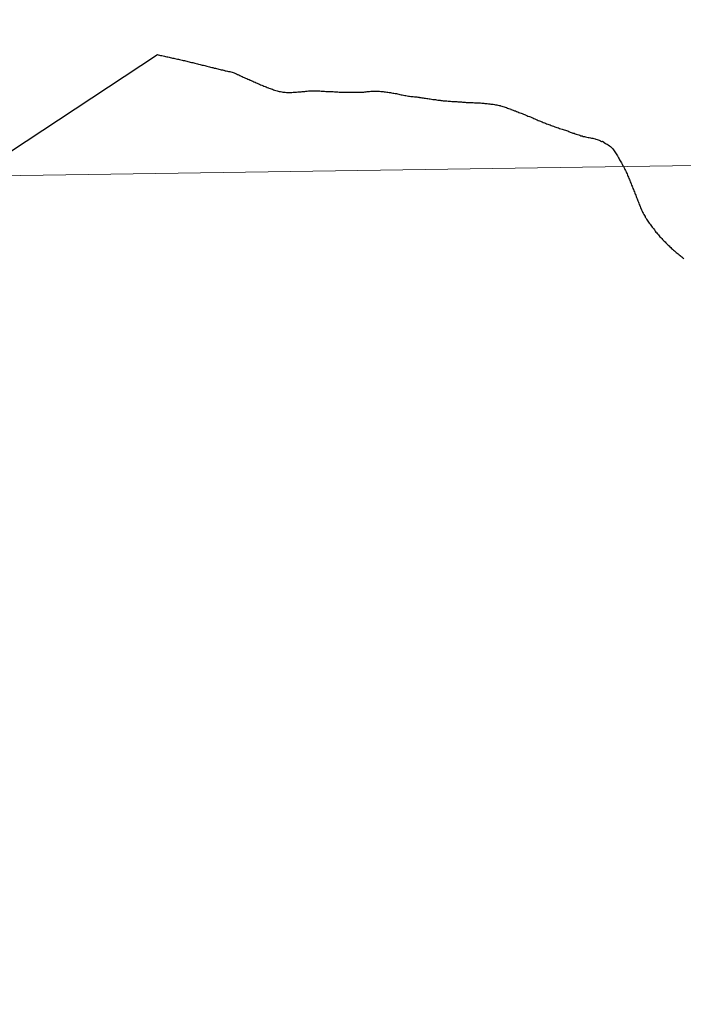
# Model space of a CAD drawing. Units: metres. Extents: x 598881 to 603380, y 4786594 to 4789630.
# Drawn here: x 599921 to 599941, y 4786824 to 4786854 of the extents above; entities that cross this region are included whole.
import ezdxf

# ---------------------------------------------------------------- set-up
doc = ezdxf.new("R2010")
doc.units = ezdxf.units.M
doc.header["$MEASUREMENT"] = 0
doc.layers.add('Nivel 63', color=7, linetype='Continuous', lineweight=0)

msp = doc.modelspace()

# ---------------------------------------------------------------- linework, layer by layer
at = {"layer": 'Nivel 63', "color": 7, "linetype": 'Continuous', "lineweight": 30, "flags": 128}
for points in [[(599920.62, 4786849.84), (599925.04, 4786852.76), (599925.06, 4786852.75), (599925.1, 4786852.74), (599925.13, 4786852.73), (599925.17, 4786852.73), (599925.21, 4786852.72), (599925.25, 4786852.71), (599925.28, 4786852.7), (599925.32, 4786852.69), (599925.35, 4786852.69), (599925.39, 4786852.68), (599925.42, 4786852.67), (599925.46, 4786852.66), (599925.49, 4786852.65), (599925.53, 4786852.65), (599925.56, 4786852.64), (599925.6, 4786852.63), (599925.64, 4786852.62), (599925.67, 4786852.62), (599925.7, 4786852.61), (599925.74, 4786852.6), (599925.78, 4786852.59), (599925.81, 4786852.58), (599925.85, 4786852.58), (599925.88, 4786852.57), (599925.92, 4786852.56), (599925.95, 4786852.55), (599925.99, 4786852.54), (599926.02, 4786852.53), (599926.06, 4786852.52), (599926.1, 4786852.52), (599926.13, 4786852.51), (599926.16, 4786852.5), (599926.2, 4786852.49), (599926.24, 4786852.48), (599926.27, 4786852.47), (599926.28, 4786852.47), (599926.32, 4786852.46), (599926.35, 4786852.45), (599926.38, 4786852.44), (599926.42, 4786852.44), (599926.46, 4786852.43)], [(599920.62, 4786849.84), (599925.04, 4786852.76), (599925.06, 4786852.75), (599925.1, 4786852.74), (599925.13, 4786852.73), (599925.17, 4786852.73), (599925.21, 4786852.72), (599925.25, 4786852.71), (599925.28, 4786852.7), (599925.32, 4786852.69), (599925.35, 4786852.69), (599925.39, 4786852.68), (599925.42, 4786852.67), (599925.46, 4786852.66), (599925.49, 4786852.65), (599925.53, 4786852.65), (599925.56, 4786852.64), (599925.6, 4786852.63), (599925.64, 4786852.62), (599925.67, 4786852.62), (599925.7, 4786852.61), (599925.74, 4786852.6), (599925.78, 4786852.59), (599925.81, 4786852.58), (599925.85, 4786852.58), (599925.88, 4786852.57), (599925.92, 4786852.56), (599925.95, 4786852.55), (599925.99, 4786852.54), (599926.02, 4786852.53), (599926.06, 4786852.52), (599926.1, 4786852.52), (599926.13, 4786852.51), (599926.16, 4786852.5), (599926.2, 4786852.49), (599926.24, 4786852.48), (599926.27, 4786852.47), (599926.28, 4786852.47), (599926.32, 4786852.46), (599926.35, 4786852.45), (599926.38, 4786852.44), (599926.42, 4786852.44), (599926.46, 4786852.43)], [(599926.46, 4786852.43), (599926.49, 4786852.42), (599926.52, 4786852.41), (599926.56, 4786852.4), (599926.6, 4786852.39), (599926.63, 4786852.38), (599926.67, 4786852.37), (599926.7, 4786852.37), (599926.74, 4786852.35), (599926.78, 4786852.35), (599926.81, 4786852.34), (599926.85, 4786852.33), (599926.88, 4786852.32), (599926.92, 4786852.31), (599926.95, 4786852.3), (599926.99, 4786852.3), (599927.02, 4786852.29), (599927.03, 4786852.29), (599927.07, 4786852.27), (599927.1, 4786852.27), (599927.14, 4786852.26), (599927.17, 4786852.25), (599927.21, 4786852.25), (599927.24, 4786852.24), (599927.28, 4786852.23), (599927.31, 4786852.22), (599927.34, 4786852.21), (599927.38, 4786852.19), (599927.41, 4786852.18), (599927.44, 4786852.16), (599927.45, 4786852.16), (599927.48, 4786852.15), (599927.51, 4786852.13), (599927.55, 4786852.11), (599927.58, 4786852.1), (599927.61, 4786852.08), (599927.64, 4786852.07), (599927.68, 4786852.05), (599927.71, 4786852.04), (599927.74, 4786852.02), (599927.78, 4786852.01), (599927.81, 4786851.99), (599927.82, 4786851.99), (599927.86, 4786851.97), (599927.89, 4786851.96), (599927.92, 4786851.94), (599927.96, 4786851.93), (599927.99, 4786851.91), (599928.02, 4786851.9), (599928.06, 4786851.88), (599928.09, 4786851.87), (599928.12, 4786851.85), (599928.16, 4786851.84), (599928.19, 4786851.83), (599928.22, 4786851.81), (599928.26, 4786851.8), (599928.29, 4786851.79), (599928.32, 4786851.77), (599928.36, 4786851.76), (599928.37, 4786851.75), (599928.41, 4786851.74), (599928.44, 4786851.73), (599928.48, 4786851.72), (599928.51, 4786851.7), (599928.54, 4786851.69), (599928.58, 4786851.68), (599928.62, 4786851.67), (599928.65, 4786851.66), (599928.68, 4786851.65), (599928.72, 4786851.65), (599928.76, 4786851.64), (599928.79, 4786851.63), (599928.82, 4786851.63), (599928.86, 4786851.63), (599928.9, 4786851.62), (599928.93, 4786851.62), (599928.97, 4786851.62), (599929.01, 4786851.62), (599929.04, 4786851.62), (599929.06, 4786851.62), (599929.1, 4786851.63), (599929.13, 4786851.63), (599929.17, 4786851.63), (599929.2, 4786851.63), (599929.24, 4786851.64), (599929.28, 4786851.64), (599929.31, 4786851.64), (599929.34, 4786851.64), (599929.37, 4786851.65), (599929.41, 4786851.65), (599929.45, 4786851.65), (599929.48, 4786851.66), (599929.52, 4786851.66), (599929.56, 4786851.67), (599929.59, 4786851.67), (599929.63, 4786851.67), (599929.66, 4786851.67), (599929.68, 4786851.67), (599929.72, 4786851.67), (599929.76, 4786851.67), (599929.79, 4786851.67)], [(599926.46, 4786852.43), (599926.49, 4786852.42), (599926.52, 4786852.41), (599926.56, 4786852.4), (599926.6, 4786852.39), (599926.63, 4786852.38), (599926.67, 4786852.37), (599926.7, 4786852.37), (599926.74, 4786852.35), (599926.78, 4786852.35), (599926.81, 4786852.34), (599926.85, 4786852.33), (599926.88, 4786852.32), (599926.92, 4786852.31), (599926.95, 4786852.3), (599926.99, 4786852.3), (599927.02, 4786852.29), (599927.03, 4786852.29), (599927.07, 4786852.27), (599927.1, 4786852.27), (599927.14, 4786852.26), (599927.17, 4786852.25), (599927.21, 4786852.25), (599927.24, 4786852.24), (599927.28, 4786852.23), (599927.31, 4786852.22), (599927.34, 4786852.21), (599927.38, 4786852.19), (599927.41, 4786852.18), (599927.44, 4786852.16), (599927.45, 4786852.16), (599927.48, 4786852.15), (599927.51, 4786852.13), (599927.55, 4786852.11), (599927.58, 4786852.1), (599927.61, 4786852.08), (599927.64, 4786852.07), (599927.68, 4786852.05), (599927.71, 4786852.04), (599927.74, 4786852.02), (599927.78, 4786852.01), (599927.81, 4786851.99), (599927.82, 4786851.99), (599927.86, 4786851.97), (599927.89, 4786851.96), (599927.92, 4786851.94), (599927.96, 4786851.93), (599927.99, 4786851.91), (599928.02, 4786851.9), (599928.06, 4786851.88), (599928.09, 4786851.87), (599928.12, 4786851.85), (599928.16, 4786851.84), (599928.19, 4786851.83), (599928.22, 4786851.81), (599928.26, 4786851.8), (599928.29, 4786851.79), (599928.32, 4786851.77), (599928.36, 4786851.76), (599928.37, 4786851.75), (599928.41, 4786851.74), (599928.44, 4786851.73), (599928.48, 4786851.72), (599928.51, 4786851.7), (599928.54, 4786851.69), (599928.58, 4786851.68), (599928.62, 4786851.67), (599928.65, 4786851.66), (599928.68, 4786851.65), (599928.72, 4786851.65), (599928.76, 4786851.64), (599928.79, 4786851.63), (599928.82, 4786851.63), (599928.86, 4786851.63), (599928.9, 4786851.62), (599928.93, 4786851.62), (599928.97, 4786851.62), (599929.01, 4786851.62), (599929.04, 4786851.62), (599929.06, 4786851.62), (599929.1, 4786851.63), (599929.13, 4786851.63), (599929.17, 4786851.63), (599929.2, 4786851.63), (599929.24, 4786851.64), (599929.28, 4786851.64), (599929.31, 4786851.64), (599929.34, 4786851.64), (599929.37, 4786851.65), (599929.41, 4786851.65), (599929.45, 4786851.65), (599929.48, 4786851.66), (599929.52, 4786851.66), (599929.56, 4786851.67), (599929.59, 4786851.67), (599929.63, 4786851.67), (599929.66, 4786851.67), (599929.68, 4786851.67), (599929.72, 4786851.67), (599929.76, 4786851.67), (599929.79, 4786851.67)], [(599929.79, 4786851.67), (599929.83, 4786851.67), (599929.86, 4786851.67), (599929.9, 4786851.67), (599929.94, 4786851.66), (599929.97, 4786851.66), (599930.01, 4786851.66), (599930.04, 4786851.66), (599930.08, 4786851.65), (599930.12, 4786851.65), (599930.16, 4786851.65), (599930.19, 4786851.65), (599930.23, 4786851.65), (599930.26, 4786851.65), (599930.3, 4786851.65), (599930.34, 4786851.64), (599930.37, 4786851.64), (599930.41, 4786851.64), (599930.44, 4786851.64), (599930.48, 4786851.63), (599930.52, 4786851.63), (599930.55, 4786851.63), (599930.59, 4786851.63), (599930.63, 4786851.63), (599930.66, 4786851.63), (599930.7, 4786851.63), (599930.73, 4786851.63), (599930.77, 4786851.63), (599930.81, 4786851.63), (599930.84, 4786851.63), (599930.88, 4786851.63), (599930.92, 4786851.63), (599930.95, 4786851.63), (599930.99, 4786851.63), (599931.02, 4786851.63), (599931.06, 4786851.63), (599931.1, 4786851.63), (599931.13, 4786851.63), (599931.17, 4786851.63), (599931.21, 4786851.63), (599931.24, 4786851.64), (599931.28, 4786851.64), (599931.31, 4786851.65), (599931.35, 4786851.65), (599931.38, 4786851.65), (599931.42, 4786851.66), (599931.46, 4786851.66), (599931.49, 4786851.66), (599931.53, 4786851.66), (599931.54, 4786851.66), (599931.57, 4786851.66), (599931.61, 4786851.66), (599931.64, 4786851.66), (599931.68, 4786851.66), (599931.72, 4786851.65), (599931.75, 4786851.65), (599931.79, 4786851.65), (599931.82, 4786851.64), (599931.83, 4786851.64), (599931.86, 4786851.64), (599931.9, 4786851.63), (599931.93, 4786851.63), (599931.97, 4786851.62), (599932.01, 4786851.62), (599932.04, 4786851.61), (599932.08, 4786851.6), (599932.11, 4786851.6), (599932.15, 4786851.59), (599932.18, 4786851.59), (599932.19, 4786851.59), (599932.22, 4786851.58), (599932.26, 4786851.57), (599932.29, 4786851.56), (599932.33, 4786851.55), (599932.36, 4786851.55), (599932.4, 4786851.54), (599932.44, 4786851.53), (599932.47, 4786851.53), (599932.51, 4786851.52), (599932.51, 4786851.52), (599932.55, 4786851.51), (599932.58, 4786851.51), (599932.62, 4786851.5), (599932.66, 4786851.5), (599932.69, 4786851.5), (599932.73, 4786851.49), (599932.76, 4786851.49), (599932.8, 4786851.49), (599932.83, 4786851.48), (599932.87, 4786851.48), (599932.88, 4786851.47), (599932.92, 4786851.47), (599932.95, 4786851.46), (599932.99, 4786851.46), (599933.02, 4786851.45), (599933.06, 4786851.45), (599933.1, 4786851.44), (599933.13, 4786851.44), (599933.17, 4786851.43), (599933.2, 4786851.43), (599933.24, 4786851.42)], [(599929.79, 4786851.67), (599929.83, 4786851.67), (599929.86, 4786851.67), (599929.9, 4786851.67), (599929.94, 4786851.66), (599929.97, 4786851.66), (599930.01, 4786851.66), (599930.04, 4786851.66), (599930.08, 4786851.65), (599930.12, 4786851.65), (599930.16, 4786851.65), (599930.19, 4786851.65), (599930.23, 4786851.65), (599930.26, 4786851.65), (599930.3, 4786851.65), (599930.34, 4786851.64), (599930.37, 4786851.64), (599930.41, 4786851.64), (599930.44, 4786851.64), (599930.48, 4786851.63), (599930.52, 4786851.63), (599930.55, 4786851.63), (599930.59, 4786851.63), (599930.63, 4786851.63), (599930.66, 4786851.63), (599930.7, 4786851.63), (599930.73, 4786851.63), (599930.77, 4786851.63), (599930.81, 4786851.63), (599930.84, 4786851.63), (599930.88, 4786851.63), (599930.92, 4786851.63), (599930.95, 4786851.63), (599930.99, 4786851.63), (599931.02, 4786851.63), (599931.06, 4786851.63), (599931.1, 4786851.63), (599931.13, 4786851.63), (599931.17, 4786851.63), (599931.21, 4786851.63), (599931.24, 4786851.64), (599931.28, 4786851.64), (599931.31, 4786851.65), (599931.35, 4786851.65), (599931.38, 4786851.65), (599931.42, 4786851.66), (599931.46, 4786851.66), (599931.49, 4786851.66), (599931.53, 4786851.66), (599931.54, 4786851.66), (599931.57, 4786851.66), (599931.61, 4786851.66), (599931.64, 4786851.66), (599931.68, 4786851.66), (599931.72, 4786851.65), (599931.75, 4786851.65), (599931.79, 4786851.65), (599931.82, 4786851.64), (599931.83, 4786851.64), (599931.86, 4786851.64), (599931.9, 4786851.63), (599931.93, 4786851.63), (599931.97, 4786851.62), (599932.01, 4786851.62), (599932.04, 4786851.61), (599932.08, 4786851.6), (599932.11, 4786851.6), (599932.15, 4786851.59), (599932.18, 4786851.59), (599932.19, 4786851.59), (599932.22, 4786851.58), (599932.26, 4786851.57), (599932.29, 4786851.56), (599932.33, 4786851.55), (599932.36, 4786851.55), (599932.4, 4786851.54), (599932.44, 4786851.53), (599932.47, 4786851.53), (599932.51, 4786851.52), (599932.51, 4786851.52), (599932.55, 4786851.51), (599932.58, 4786851.51), (599932.62, 4786851.5), (599932.66, 4786851.5), (599932.69, 4786851.5), (599932.73, 4786851.49), (599932.76, 4786851.49), (599932.8, 4786851.49), (599932.83, 4786851.48), (599932.87, 4786851.48), (599932.88, 4786851.47), (599932.92, 4786851.47), (599932.95, 4786851.46), (599932.99, 4786851.46), (599933.02, 4786851.45), (599933.06, 4786851.45), (599933.1, 4786851.44), (599933.13, 4786851.44), (599933.17, 4786851.43), (599933.2, 4786851.43), (599933.24, 4786851.42)], [(599933.24, 4786851.42), (599933.28, 4786851.41), (599933.31, 4786851.41), (599933.35, 4786851.41), (599933.38, 4786851.4), (599933.42, 4786851.39), (599933.46, 4786851.39), (599933.49, 4786851.39), (599933.51, 4786851.38), (599933.55, 4786851.38), (599933.58, 4786851.37), (599933.62, 4786851.37), (599933.65, 4786851.37), (599933.69, 4786851.37), (599933.73, 4786851.36), (599933.76, 4786851.36), (599933.8, 4786851.36), (599933.84, 4786851.35), (599933.87, 4786851.35), (599933.91, 4786851.35), (599933.95, 4786851.35), (599933.95, 4786851.35), (599933.99, 4786851.35), (599934.02, 4786851.34), (599934.05, 4786851.34), (599934.09, 4786851.34), (599934.13, 4786851.34), (599934.16, 4786851.33), (599934.2, 4786851.33), (599934.24, 4786851.33), (599934.27, 4786851.32), (599934.31, 4786851.32), (599934.34, 4786851.32), (599934.38, 4786851.32), (599934.41, 4786851.32), (599934.45, 4786851.32), (599934.48, 4786851.32), (599934.52, 4786851.31), (599934.56, 4786851.31), (599934.59, 4786851.31), (599934.63, 4786851.31), (599934.66, 4786851.31), (599934.7, 4786851.31), (599934.74, 4786851.3), (599934.76, 4786851.3), (599934.8, 4786851.3), (599934.83, 4786851.29), (599934.87, 4786851.29), (599934.9, 4786851.29), (599934.94, 4786851.28), (599934.98, 4786851.28), (599935.01, 4786851.27), (599935.05, 4786851.27), (599935.08, 4786851.27), (599935.12, 4786851.26), (599935.15, 4786851.25), (599935.19, 4786851.25), (599935.22, 4786851.24), (599935.26, 4786851.23), (599935.29, 4786851.23), (599935.3, 4786851.22), (599935.34, 4786851.21), (599935.37, 4786851.2), (599935.41, 4786851.19), (599935.44, 4786851.18), (599935.48, 4786851.17), (599935.51, 4786851.15), (599935.54, 4786851.14), (599935.58, 4786851.13), (599935.61, 4786851.12), (599935.61, 4786851.11), (599935.65, 4786851.1), (599935.68, 4786851.09), (599935.72, 4786851.07), (599935.75, 4786851.07), (599935.78, 4786851.05), (599935.82, 4786851.04), (599935.85, 4786851.02), (599935.88, 4786851.01), (599935.92, 4786851), (599935.95, 4786850.99), (599935.99, 4786850.97), (599936.02, 4786850.96), (599936.05, 4786850.95), (599936.06, 4786850.94), (599936.09, 4786850.93), (599936.12, 4786850.91), (599936.16, 4786850.9), (599936.19, 4786850.89), (599936.23, 4786850.87), (599936.26, 4786850.86), (599936.29, 4786850.84), (599936.32, 4786850.83), (599936.36, 4786850.81), (599936.39, 4786850.8), (599936.42, 4786850.78), (599936.46, 4786850.77), (599936.49, 4786850.76), (599936.53, 4786850.74), (599936.54, 4786850.74), (599936.57, 4786850.72)], [(599933.24, 4786851.42), (599933.28, 4786851.41), (599933.31, 4786851.41), (599933.35, 4786851.41), (599933.38, 4786851.4), (599933.42, 4786851.39), (599933.46, 4786851.39), (599933.49, 4786851.39), (599933.51, 4786851.38), (599933.55, 4786851.38), (599933.58, 4786851.37), (599933.62, 4786851.37), (599933.65, 4786851.37), (599933.69, 4786851.37), (599933.73, 4786851.36), (599933.76, 4786851.36), (599933.8, 4786851.36), (599933.84, 4786851.35), (599933.87, 4786851.35), (599933.91, 4786851.35), (599933.95, 4786851.35), (599933.95, 4786851.35), (599933.99, 4786851.35), (599934.02, 4786851.34), (599934.05, 4786851.34), (599934.09, 4786851.34), (599934.13, 4786851.34), (599934.16, 4786851.33), (599934.2, 4786851.33), (599934.24, 4786851.33), (599934.27, 4786851.32), (599934.31, 4786851.32), (599934.34, 4786851.32), (599934.38, 4786851.32), (599934.41, 4786851.32), (599934.45, 4786851.32), (599934.48, 4786851.32), (599934.52, 4786851.31), (599934.56, 4786851.31), (599934.59, 4786851.31), (599934.63, 4786851.31), (599934.66, 4786851.31), (599934.7, 4786851.31), (599934.74, 4786851.3), (599934.76, 4786851.3), (599934.8, 4786851.3), (599934.83, 4786851.29), (599934.87, 4786851.29), (599934.9, 4786851.29), (599934.94, 4786851.28), (599934.98, 4786851.28), (599935.01, 4786851.27), (599935.05, 4786851.27), (599935.08, 4786851.27), (599935.12, 4786851.26), (599935.15, 4786851.25), (599935.19, 4786851.25), (599935.22, 4786851.24), (599935.26, 4786851.23), (599935.29, 4786851.23), (599935.3, 4786851.22), (599935.34, 4786851.21), (599935.37, 4786851.2), (599935.41, 4786851.19), (599935.44, 4786851.18), (599935.48, 4786851.17), (599935.51, 4786851.15), (599935.54, 4786851.14), (599935.58, 4786851.13), (599935.61, 4786851.12), (599935.61, 4786851.11), (599935.65, 4786851.1), (599935.68, 4786851.09), (599935.72, 4786851.07), (599935.75, 4786851.07), (599935.78, 4786851.05), (599935.82, 4786851.04), (599935.85, 4786851.02), (599935.88, 4786851.01), (599935.92, 4786851), (599935.95, 4786850.99), (599935.99, 4786850.97), (599936.02, 4786850.96), (599936.05, 4786850.95), (599936.06, 4786850.94), (599936.09, 4786850.93), (599936.12, 4786850.91), (599936.16, 4786850.9), (599936.19, 4786850.89), (599936.23, 4786850.87), (599936.26, 4786850.86), (599936.29, 4786850.84), (599936.32, 4786850.83), (599936.36, 4786850.81), (599936.39, 4786850.8), (599936.42, 4786850.78), (599936.46, 4786850.77), (599936.49, 4786850.76), (599936.53, 4786850.74), (599936.54, 4786850.74), (599936.57, 4786850.72)], [(599936.57, 4786850.72), (599936.61, 4786850.71), (599936.64, 4786850.7), (599936.67, 4786850.68), (599936.71, 4786850.67), (599936.74, 4786850.66), (599936.78, 4786850.65), (599936.81, 4786850.63), (599936.84, 4786850.62), (599936.88, 4786850.61), (599936.92, 4786850.59), (599936.95, 4786850.58), (599936.98, 4786850.57), (599937.02, 4786850.56), (599937.03, 4786850.56), (599937.06, 4786850.54), (599937.1, 4786850.53), (599937.14, 4786850.52), (599937.17, 4786850.51), (599937.2, 4786850.5), (599937.24, 4786850.49), (599937.27, 4786850.48), (599937.31, 4786850.47), (599937.34, 4786850.45), (599937.38, 4786850.44), (599937.41, 4786850.43), (599937.44, 4786850.42), (599937.46, 4786850.41), (599937.5, 4786850.41), (599937.53, 4786850.39), (599937.56, 4786850.38), (599937.6, 4786850.37), (599937.64, 4786850.36), (599937.67, 4786850.35), (599937.7, 4786850.33), (599937.74, 4786850.33), (599937.77, 4786850.31), (599937.81, 4786850.31), (599937.84, 4786850.3), (599937.88, 4786850.29), (599937.92, 4786850.28), (599937.95, 4786850.28), (599937.99, 4786850.27), (599938.02, 4786850.26), (599938.06, 4786850.26), (599938.09, 4786850.25), (599938.13, 4786850.24), (599938.15, 4786850.23), (599938.19, 4786850.22), (599938.22, 4786850.21), (599938.25, 4786850.2), (599938.29, 4786850.18), (599938.32, 4786850.16), (599938.35, 4786850.17), (599938.44, 4786850.1), (599938.46, 4786850.09), (599938.49, 4786850.08), (599938.52, 4786850.06), (599938.56, 4786850.03), (599938.56, 4786850.03), (599938.59, 4786850.01), (599938.62, 4786849.98), (599938.64, 4786849.96), (599938.66, 4786849.94), (599938.68, 4786849.91), (599938.7, 4786849.88), (599938.72, 4786849.85), (599938.74, 4786849.82), (599938.76, 4786849.79), (599938.78, 4786849.76), (599938.8, 4786849.73), (599938.81, 4786849.71), (599938.83, 4786849.67), (599938.85, 4786849.64), (599938.86, 4786849.61), (599938.88, 4786849.58), (599938.9, 4786849.55), (599938.92, 4786849.52), (599938.94, 4786849.48), (599938.95, 4786849.45), (599938.97, 4786849.42), (599938.98, 4786849.39), (599939, 4786849.35), (599939.01, 4786849.32), (599939.03, 4786849.29), (599939.03, 4786849.29), (599939.05, 4786849.25), (599939.06, 4786849.22), (599939.08, 4786849.19), (599939.09, 4786849.15), (599939.1, 4786849.12), (599939.12, 4786849.09), (599939.13, 4786849.05), (599939.15, 4786849.02), (599939.16, 4786848.99), (599939.17, 4786848.95), (599939.19, 4786848.92), (599939.2, 4786848.89), (599939.21, 4786848.85), (599939.23, 4786848.82), (599939.24, 4786848.79)], [(599936.57, 4786850.72), (599936.61, 4786850.71), (599936.64, 4786850.7), (599936.67, 4786850.68), (599936.71, 4786850.67), (599936.74, 4786850.66), (599936.78, 4786850.65), (599936.81, 4786850.63), (599936.84, 4786850.62), (599936.88, 4786850.61), (599936.92, 4786850.59), (599936.95, 4786850.58), (599936.98, 4786850.57), (599937.02, 4786850.56), (599937.03, 4786850.56), (599937.06, 4786850.54), (599937.1, 4786850.53), (599937.14, 4786850.52), (599937.17, 4786850.51), (599937.2, 4786850.5), (599937.24, 4786850.49), (599937.27, 4786850.48), (599937.31, 4786850.47), (599937.34, 4786850.45), (599937.38, 4786850.44), (599937.41, 4786850.43), (599937.44, 4786850.42), (599937.46, 4786850.41), (599937.5, 4786850.41), (599937.53, 4786850.39), (599937.56, 4786850.38), (599937.6, 4786850.37), (599937.64, 4786850.36), (599937.67, 4786850.35), (599937.7, 4786850.33), (599937.74, 4786850.33), (599937.77, 4786850.31), (599937.81, 4786850.31), (599937.84, 4786850.3), (599937.88, 4786850.29), (599937.92, 4786850.28), (599937.95, 4786850.28), (599937.99, 4786850.27), (599938.02, 4786850.26), (599938.06, 4786850.26), (599938.09, 4786850.25), (599938.13, 4786850.24), (599938.15, 4786850.23), (599938.19, 4786850.22), (599938.22, 4786850.21), (599938.25, 4786850.2), (599938.29, 4786850.18), (599938.32, 4786850.16), (599938.35, 4786850.17), (599938.44, 4786850.1), (599938.46, 4786850.09), (599938.49, 4786850.08), (599938.52, 4786850.06), (599938.56, 4786850.03), (599938.56, 4786850.03), (599938.59, 4786850.01), (599938.62, 4786849.98), (599938.64, 4786849.96), (599938.66, 4786849.94), (599938.68, 4786849.91), (599938.7, 4786849.88), (599938.72, 4786849.85), (599938.74, 4786849.82), (599938.76, 4786849.79), (599938.78, 4786849.76), (599938.8, 4786849.73), (599938.81, 4786849.71), (599938.83, 4786849.67), (599938.85, 4786849.64), (599938.86, 4786849.61), (599938.88, 4786849.58), (599938.9, 4786849.55), (599938.92, 4786849.52), (599938.94, 4786849.48), (599938.95, 4786849.45), (599938.97, 4786849.42), (599938.98, 4786849.39), (599939, 4786849.35), (599939.01, 4786849.32), (599939.03, 4786849.29), (599939.03, 4786849.29), (599939.05, 4786849.25), (599939.06, 4786849.22), (599939.08, 4786849.19), (599939.09, 4786849.15), (599939.1, 4786849.12), (599939.12, 4786849.09), (599939.13, 4786849.05), (599939.15, 4786849.02), (599939.16, 4786848.99), (599939.17, 4786848.95), (599939.19, 4786848.92), (599939.2, 4786848.89), (599939.21, 4786848.85), (599939.23, 4786848.82), (599939.24, 4786848.79)], [(599939.24, 4786848.79), (599939.25, 4786848.75), (599939.27, 4786848.72), (599939.28, 4786848.68), (599939.3, 4786848.65), (599939.3, 4786848.65), (599939.31, 4786848.61), (599939.32, 4786848.58), (599939.34, 4786848.55), (599939.35, 4786848.51), (599939.36, 4786848.48), (599939.38, 4786848.44), (599939.39, 4786848.41), (599939.4, 4786848.38), (599939.42, 4786848.34), (599939.43, 4786848.31), (599939.44, 4786848.27), (599939.46, 4786848.24), (599939.47, 4786848.21), (599939.48, 4786848.17), (599939.5, 4786848.14), (599939.51, 4786848.11), (599939.53, 4786848.07), (599939.54, 4786848.04), (599939.56, 4786848.01), (599939.58, 4786847.97), (599939.6, 4786847.94), (599939.62, 4786847.91), (599939.62, 4786847.89), (599939.64, 4786847.87), (599939.66, 4786847.83), (599939.68, 4786847.8), (599939.7, 4786847.77), (599939.72, 4786847.74), (599939.74, 4786847.71), (599939.77, 4786847.68), (599939.79, 4786847.65), (599939.81, 4786847.62), (599939.83, 4786847.59), (599939.85, 4786847.57), (599939.88, 4786847.54), (599939.9, 4786847.51), (599939.92, 4786847.48), (599939.94, 4786847.45), (599939.97, 4786847.43), (599939.99, 4786847.4), (599940.02, 4786847.37), (599940.04, 4786847.34), (599940.06, 4786847.31), (599940.09, 4786847.29), (599940.12, 4786847.26), (599940.14, 4786847.23), (599940.16, 4786847.21), (599940.19, 4786847.18), (599940.22, 4786847.16), (599940.24, 4786847.13), (599940.27, 4786847.1), (599940.28, 4786847.09), (599940.31, 4786847.06), (599940.34, 4786847.04), (599940.36, 4786847.01), (599940.39, 4786846.99), (599940.41, 4786846.96), (599940.44, 4786846.94), (599940.47, 4786846.91), (599940.5, 4786846.89), (599940.52, 4786846.87), (599940.55, 4786846.84), (599940.58, 4786846.82), (599940.61, 4786846.8), (599940.64, 4786846.77), (599940.67, 4786846.75), (599940.69, 4786846.73), (599940.72, 4786846.71), (599940.75, 4786846.68), (599940.78, 4786846.66)], [(599939.24, 4786848.79), (599939.25, 4786848.75), (599939.27, 4786848.72), (599939.28, 4786848.68), (599939.3, 4786848.65), (599939.3, 4786848.65), (599939.31, 4786848.61), (599939.32, 4786848.58), (599939.34, 4786848.55), (599939.35, 4786848.51), (599939.36, 4786848.48), (599939.38, 4786848.44), (599939.39, 4786848.41), (599939.4, 4786848.38), (599939.42, 4786848.34), (599939.43, 4786848.31), (599939.44, 4786848.27), (599939.46, 4786848.24), (599939.47, 4786848.21), (599939.48, 4786848.17), (599939.5, 4786848.14), (599939.51, 4786848.11), (599939.53, 4786848.07), (599939.54, 4786848.04), (599939.56, 4786848.01), (599939.58, 4786847.97), (599939.6, 4786847.94), (599939.62, 4786847.91), (599939.62, 4786847.89), (599939.64, 4786847.87), (599939.66, 4786847.83), (599939.68, 4786847.8), (599939.7, 4786847.77), (599939.72, 4786847.74), (599939.74, 4786847.71), (599939.77, 4786847.68), (599939.79, 4786847.65), (599939.81, 4786847.62), (599939.83, 4786847.59), (599939.85, 4786847.57), (599939.88, 4786847.54), (599939.9, 4786847.51), (599939.92, 4786847.48), (599939.94, 4786847.45), (599939.97, 4786847.43), (599939.99, 4786847.4), (599940.02, 4786847.37), (599940.04, 4786847.34), (599940.06, 4786847.31), (599940.09, 4786847.29), (599940.12, 4786847.26), (599940.14, 4786847.23), (599940.16, 4786847.21), (599940.19, 4786847.18), (599940.22, 4786847.16), (599940.24, 4786847.13), (599940.27, 4786847.1), (599940.28, 4786847.09), (599940.31, 4786847.06), (599940.34, 4786847.04), (599940.36, 4786847.01), (599940.39, 4786846.99), (599940.41, 4786846.96), (599940.44, 4786846.94), (599940.47, 4786846.91), (599940.5, 4786846.89), (599940.52, 4786846.87), (599940.55, 4786846.84), (599940.58, 4786846.82), (599940.61, 4786846.8), (599940.64, 4786846.77), (599940.67, 4786846.75), (599940.69, 4786846.73), (599940.72, 4786846.71), (599940.75, 4786846.68), (599940.78, 4786846.66)]]:
    msp.add_lwpolyline(points, dxfattribs=at)
at = {"layer": 'Nivel 63', "color": 7, "linetype": 'Continuous', "lineweight": 0}
for points in [[(598925.87, 4786594.08), (598881.48, 4789563.64), (603335.97, 4789630.15), (603380.43, 4786660.58)], [(599946.74, 4786877.39), (599947.16, 4786849.53), (599906.17, 4786848.92), (599905.76, 4786876.78)], [(599947.16, 4786849.53), (599947.57, 4786821.67), (599906.59, 4786821.06), (599906.17, 4786848.92)]]:
    msp.add_3dface(points, dxfattribs=at)

doc.saveas('drawing.dxf')
